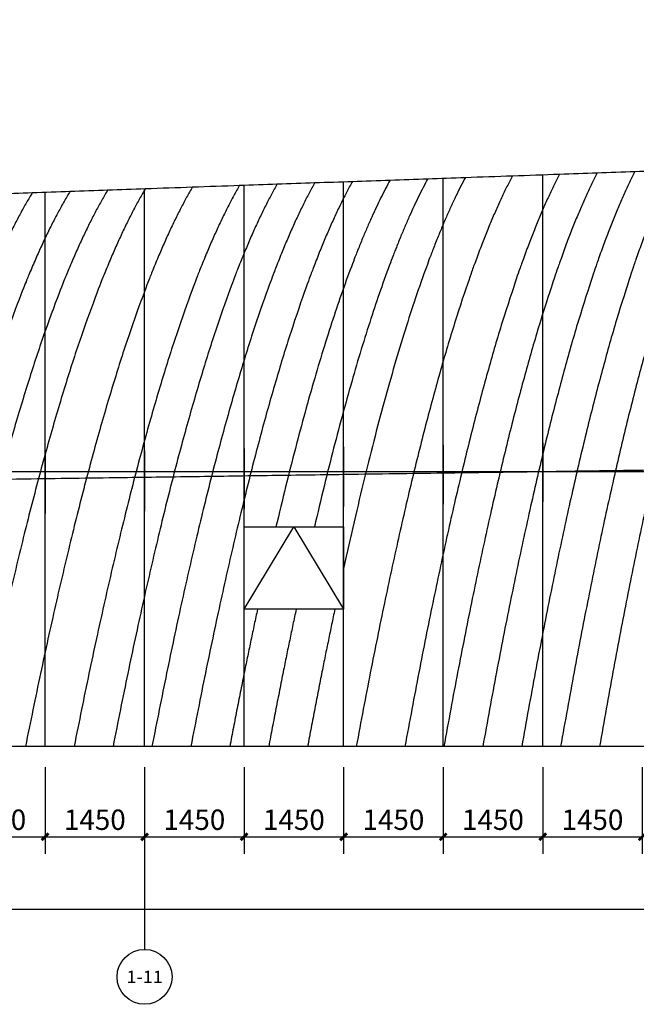
# Model space of a CAD drawing. Units: millimetres. Extents: x 24271 to 133036, y -654612 to 48087.
# Drawn here: x 59762 to 68745, y -494266 to -479918 of the extents above; entities that cross this region are included whole.
import ezdxf
from ezdxf.enums import TextEntityAlignment as Align

# ---------------------------------------------------------------- set-up
doc = ezdxf.new("R2010")
doc.units = ezdxf.units.MM
doc.header["$LTSCALE"] = 1000
doc.header["$MEASUREMENT"] = 0
for name, color, linetype in [('AXIS', 3, 'Continuous'), ('AXIS_TEXT', 7, 'Continuous'), ('PUB_DIM', 3, 'Continuous'), ('WINDOW', 4, 'Continuous')]:
    doc.layers.add(name, color=color, linetype=linetype)
for name, color, linetype, true_color in [('层线', 7, 'Continuous', 0xbf3fff), ('玻璃', 4, 'Continuous', 0x00ffff), ('玻璃划分', 5, 'Continuous', 0x0000ff)]:
    doc.layers.add(name, color=color, linetype=linetype, true_color=true_color)
doc.styles.add('_TCH_AXIS', font='COMPLEX', dxfattribs={"bigfont": 'GBCBIG'})
doc.styles.add('_TCH_DIM_T3', font='SIMPLEX', dxfattribs={"width": 0.705882, "bigfont": 'GBCBIG'})
doc.dimstyles.new('_TCH_ARCH&&100', dxfattribs={"dimtxt": 297.5, "dimasz": 100, "dimexe": 250, "dimexo": 300, "dimgap": 100, "dimtad": 1, "dimdec": 0, "dimzin": 0, "dimdsep": 46, "dimtxsty": '_TCH_DIM_T3', "dimblk": 'ARCHTICK', "dimcen": 0.09, "dimclrt": 7, "dimazin": 2, "dimtfac": 1, "dimtdec": 0, "dimtix": 1, "dimtmove": 2, "dimatfit": 3, "dimfxl": 1, "dimtolj": 1, "dimtzin": 0, "dimarcsym": 0})

# ---------------------------------------------------------------- blocks, each defined once
blk = doc.blocks.new('_ArchTick')
at = {"color": 0, "linetype": 'ByBlock', "const_width": 0.4}
blk.add_lwpolyline([(-0.5, -0.5), (0.5, 0.5)], dxfattribs=at)
blk = doc.blocks.new('*D1570')
at = {"layer": 'Defpoints', "color": 0, "transparency": 16777216}
for p in [(26180, -490509), (132030, -490509), (132030, -492881)]:
    blk.add_point(p, dxfattribs=at)
at = {"layer": 'PUB_DIM', "color": 0, "lineweight": -2, "transparency": 16777216}
for p, q in [((26180, -490809), (26180, -493131)), ((132030, -490809), (132030, -493131)), ((26180, -492881), (132030, -492881))]:
    blk.add_line(p, q, dxfattribs=at)
at = {"layer": 'PUB_DIM', "color": 0, "lineweight": -2, "transparency": 16777216, "xscale": 100, "yscale": 100, "zscale": 100, "rotation": 180}
blk.add_blockref('_ArchTick', (26180, -492881), dxfattribs=at)
at = {"layer": 'PUB_DIM', "color": 0, "lineweight": -2, "transparency": 16777216, "xscale": 100, "yscale": 100, "zscale": 100}
blk.add_blockref('_ArchTick', (132030, -492881), dxfattribs=at)
at = {"layer": 'PUB_DIM', "color": 7, "transparency": 16777216, "insert": (79105, -492632), "char_height": 297.5, "attachment_point": 5, "style": '_TCH_DIM_T3'}
blk.add_mtext('\\A1;105849', dxfattribs=at)
blk = doc.blocks.new('*D1594')
at = {"layer": 'Defpoints', "color": 0, "transparency": 16777216}
for p in [(58681, -490509), (60131, -490509), (60131, -491825)]:
    blk.add_point(p, dxfattribs=at)
at = {"layer": 'PUB_DIM', "color": 0, "lineweight": -2, "transparency": 16777216}
for p, q in [((58681, -490809), (58681, -492075)), ((60131, -490809), (60131, -492075)), ((58681, -491825), (60131, -491825))]:
    blk.add_line(p, q, dxfattribs=at)
at = {"layer": 'PUB_DIM', "color": 0, "lineweight": -2, "transparency": 16777216, "xscale": 100, "yscale": 100, "zscale": 100, "rotation": 180}
blk.add_blockref('_ArchTick', (58681, -491825), dxfattribs=at)
at = {"layer": 'PUB_DIM', "color": 0, "lineweight": -2, "transparency": 16777216, "xscale": 100, "yscale": 100, "zscale": 100}
blk.add_blockref('_ArchTick', (60131, -491825), dxfattribs=at)
at = {"layer": 'PUB_DIM', "color": 7, "transparency": 16777216, "insert": (59406, -491576), "char_height": 297.5, "attachment_point": 5, "style": '_TCH_DIM_T3'}
blk.add_mtext('\\A1;1450', dxfattribs=at)
blk = doc.blocks.new('*D1595')
at = {"layer": 'Defpoints', "color": 0, "transparency": 16777216}
for p in [(60131, -490509), (61581, -490509), (61581, -491825)]:
    blk.add_point(p, dxfattribs=at)
at = {"layer": 'PUB_DIM', "color": 0, "lineweight": -2, "transparency": 16777216}
for p, q in [((60131, -490809), (60131, -492075)), ((61581, -490809), (61581, -492075)), ((60131, -491825), (61581, -491825))]:
    blk.add_line(p, q, dxfattribs=at)
at = {"layer": 'PUB_DIM', "color": 0, "lineweight": -2, "transparency": 16777216, "xscale": 100, "yscale": 100, "zscale": 100, "rotation": 180}
blk.add_blockref('_ArchTick', (60131, -491825), dxfattribs=at)
at = {"layer": 'PUB_DIM', "color": 0, "lineweight": -2, "transparency": 16777216, "xscale": 100, "yscale": 100, "zscale": 100}
blk.add_blockref('_ArchTick', (61581, -491825), dxfattribs=at)
at = {"layer": 'PUB_DIM', "color": 7, "transparency": 16777216, "insert": (60856, -491576), "char_height": 297.5, "attachment_point": 5, "style": '_TCH_DIM_T3'}
blk.add_mtext('\\A1;1450', dxfattribs=at)
blk = doc.blocks.new('*D1596')
at = {"layer": 'Defpoints', "color": 0, "transparency": 16777216}
for p in [(61581, -490509), (63031, -490509), (63031, -491825)]:
    blk.add_point(p, dxfattribs=at)
at = {"layer": 'PUB_DIM', "color": 0, "lineweight": -2, "transparency": 16777216}
for p, q in [((61581, -490809), (61581, -492075)), ((63031, -490809), (63031, -492075)), ((61581, -491825), (63031, -491825))]:
    blk.add_line(p, q, dxfattribs=at)
at = {"layer": 'PUB_DIM', "color": 0, "lineweight": -2, "transparency": 16777216, "xscale": 100, "yscale": 100, "zscale": 100, "rotation": 180}
blk.add_blockref('_ArchTick', (61581, -491825), dxfattribs=at)
at = {"layer": 'PUB_DIM', "color": 0, "lineweight": -2, "transparency": 16777216, "xscale": 100, "yscale": 100, "zscale": 100}
blk.add_blockref('_ArchTick', (63031, -491825), dxfattribs=at)
at = {"layer": 'PUB_DIM', "color": 7, "transparency": 16777216, "insert": (62306, -491576), "char_height": 297.5, "attachment_point": 5, "style": '_TCH_DIM_T3'}
blk.add_mtext('\\A1;1450', dxfattribs=at)
blk = doc.blocks.new('*D1597')
at = {"layer": 'Defpoints', "color": 0, "transparency": 16777216}
for p in [(63031, -490509), (64481, -490509), (64481, -491825)]:
    blk.add_point(p, dxfattribs=at)
at = {"layer": 'PUB_DIM', "color": 0, "lineweight": -2, "transparency": 16777216}
for p, q in [((63031, -490809), (63031, -492075)), ((64481, -490809), (64481, -492075)), ((63031, -491825), (64481, -491825))]:
    blk.add_line(p, q, dxfattribs=at)
at = {"layer": 'PUB_DIM', "color": 0, "lineweight": -2, "transparency": 16777216, "xscale": 100, "yscale": 100, "zscale": 100, "rotation": 180}
blk.add_blockref('_ArchTick', (63031, -491825), dxfattribs=at)
at = {"layer": 'PUB_DIM', "color": 0, "lineweight": -2, "transparency": 16777216, "xscale": 100, "yscale": 100, "zscale": 100}
blk.add_blockref('_ArchTick', (64481, -491825), dxfattribs=at)
at = {"layer": 'PUB_DIM', "color": 7, "transparency": 16777216, "insert": (63756, -491576), "char_height": 297.5, "attachment_point": 5, "style": '_TCH_DIM_T3'}
blk.add_mtext('\\A1;1450', dxfattribs=at)
blk = doc.blocks.new('*D1598')
at = {"layer": 'Defpoints', "color": 0, "transparency": 16777216}
for p in [(64481, -490509), (65931, -490509), (65931, -491825)]:
    blk.add_point(p, dxfattribs=at)
at = {"layer": 'PUB_DIM', "color": 0, "lineweight": -2, "transparency": 16777216}
for p, q in [((64481, -490809), (64481, -492075)), ((65931, -490809), (65931, -492075)), ((64481, -491825), (65931, -491825))]:
    blk.add_line(p, q, dxfattribs=at)
at = {"layer": 'PUB_DIM', "color": 0, "lineweight": -2, "transparency": 16777216, "xscale": 100, "yscale": 100, "zscale": 100, "rotation": 180}
blk.add_blockref('_ArchTick', (64481, -491825), dxfattribs=at)
at = {"layer": 'PUB_DIM', "color": 0, "lineweight": -2, "transparency": 16777216, "xscale": 100, "yscale": 100, "zscale": 100}
blk.add_blockref('_ArchTick', (65931, -491825), dxfattribs=at)
at = {"layer": 'PUB_DIM', "color": 7, "transparency": 16777216, "insert": (65206, -491576), "char_height": 297.5, "attachment_point": 5, "style": '_TCH_DIM_T3'}
blk.add_mtext('\\A1;1450', dxfattribs=at)
blk = doc.blocks.new('*D1599')
at = {"layer": 'Defpoints', "color": 0, "transparency": 16777216}
for p in [(65931, -490509), (67381, -490509), (67381, -491825)]:
    blk.add_point(p, dxfattribs=at)
at = {"layer": 'PUB_DIM', "color": 0, "lineweight": -2, "transparency": 16777216}
for p, q in [((65931, -490809), (65931, -492075)), ((67381, -490809), (67381, -492075)), ((65931, -491825), (67381, -491825))]:
    blk.add_line(p, q, dxfattribs=at)
at = {"layer": 'PUB_DIM', "color": 0, "lineweight": -2, "transparency": 16777216, "xscale": 100, "yscale": 100, "zscale": 100, "rotation": 180}
blk.add_blockref('_ArchTick', (65931, -491825), dxfattribs=at)
at = {"layer": 'PUB_DIM', "color": 0, "lineweight": -2, "transparency": 16777216, "xscale": 100, "yscale": 100, "zscale": 100}
blk.add_blockref('_ArchTick', (67381, -491825), dxfattribs=at)
at = {"layer": 'PUB_DIM', "color": 7, "transparency": 16777216, "insert": (66656, -491576), "char_height": 297.5, "attachment_point": 5, "style": '_TCH_DIM_T3'}
blk.add_mtext('\\A1;1450', dxfattribs=at)
blk = doc.blocks.new('*D1600')
at = {"layer": 'Defpoints', "color": 0, "transparency": 16777216}
for p in [(67381, -490509), (68831, -490509), (68831, -491825)]:
    blk.add_point(p, dxfattribs=at)
at = {"layer": 'PUB_DIM', "color": 0, "lineweight": -2, "transparency": 16777216}
for p, q in [((67381, -490809), (67381, -492075)), ((68831, -490809), (68831, -492075)), ((67381, -491825), (68831, -491825))]:
    blk.add_line(p, q, dxfattribs=at)
at = {"layer": 'PUB_DIM', "color": 0, "lineweight": -2, "transparency": 16777216, "xscale": 100, "yscale": 100, "zscale": 100, "rotation": 180}
blk.add_blockref('_ArchTick', (67381, -491825), dxfattribs=at)
at = {"layer": 'PUB_DIM', "color": 0, "lineweight": -2, "transparency": 16777216, "xscale": 100, "yscale": 100, "zscale": 100}
blk.add_blockref('_ArchTick', (68831, -491825), dxfattribs=at)
at = {"layer": 'PUB_DIM', "color": 7, "transparency": 16777216, "insert": (68106, -491576), "char_height": 297.5, "attachment_point": 5, "style": '_TCH_DIM_T3'}
blk.add_mtext('\\A1;1450', dxfattribs=at)

msp = doc.modelspace()

# ---------------------------------------------------------------- linework, layer by layer
at = {"layer": 'AXIS'}
msp.add_line((61580.5, -491465.7), (61580.5, -493465.7), dxfattribs=at)
msp.add_circle((61580.5, -493865.7), 400, dxfattribs=at)
at = {"layer": 'WINDOW', "color": 7}
msp.add_lwpolyline([(63030.5, -488508.8), (63755.5, -487308.8), (64480.5, -488508.8)], dxfattribs=at)
at = {"layer": 'WINDOW'}
msp.add_lwpolyline([(63030.5, -487308.8), (64480.5, -487308.8), (64480.5, -488508.8), (63030.5, -488508.8)], close=True, dxfattribs=at)
at = {"layer": '层线'}
for points, knots in [([(132064.5, -486508.8), (123867.8, -486508.8), (96563.8, -486508.8), (61269.2, -486508.7), (34171.2, -486508.7), (26180.5, -486508.7)], [0, 0, 0, 0, 24590.0029932, 81911.975674, 105883.9842791, 105883.9842791, 105883.9842791, 105883.9842791]), ([(132064.5, -490508.8), (123777.5, -490508.8), (104434.8, -490508.8), (78196.8, -490508.7), (51189.1, -490508.7), (35237.1, -490508.7), (26180.5, -490508.7)], [0, 0, 0, 0, 24860.873191, 58028.0274844, 78714.1150314, 105883.9824194, 105883.9824194, 105883.9824194, 105883.9824194])]:
    msp.add_open_spline(points, degree=3, knots=knots, dxfattribs=at)
at = {"layer": '玻璃'}
for points, knots in [([(26180.5, -483615.7), (26285.6, -483612), (26573.4, -483602), (27044.1, -483585.5), (27592.5, -483566.4), (28140.8, -483547.2), (28689.2, -483528.1), (29283.3, -483507.4), (29923.1, -483485), (30562.9, -483462.7), (31157, -483441.9), (31705.4, -483422.8), (32253.8, -483403.6), (32802.2, -483384.5), (33350.6, -483365.3), (33944.7, -483344.6), (34584.4, -483322.2), (35224.2, -483299.9), (35818.3, -483279.2), (36366.7, -483260), (36915.1, -483240.8), (37463.5, -483221.7), (38011.9, -483202.5), (38606, -483181.8), (39245.8, -483159.5), (39885.6, -483137.1), (40479.7, -483116.4), (41028.1, -483097.2), (41576.5, -483078.1), (42124.9, -483058.9), (42673.3, -483039.8), (43267.4, -483019), (43907.2, -482996.7), (44547, -482974.3), (45141.1, -482953.6), (45689.5, -482934.4), (46237.9, -482915.3), (46786.4, -482896.1), (47334.8, -482877), (47928.9, -482856.2), (48568.7, -482833.9), (49208.5, -482811.6), (49802.6, -482790.8), (50351, -482771.7), (50899.4, -482752.5), (51447.8, -482733.4), (51996.2, -482714.2), (52590.3, -482693.5), (53230.2, -482671.1), (53870, -482648.8), (54464.1, -482628), (55012.5, -482608.9), (55560.9, -482589.7), (56109.3, -482570.6), (56657.7, -482551.4), (57206.1, -482532.3), (57754.5, -482513.1), (58303, -482494), (58851.4, -482474.8), (59399.8, -482455.7), (59948.2, -482436.5), (60496.6, -482417.4), (61045, -482398.2), (61639.1, -482377.5), (62279, -482355.1), (62918.8, -482332.8), (63512.9, -482312), (64061.3, -482292.9), (64609.7, -482273.7), (65158.1, -482254.6), (65706.6, -482235.4), (66300.7, -482214.7), (66940.5, -482192.4), (67580.3, -482170), (68174.4, -482149.3), (68722.9, -482130.1), (69271.3, -482111), (69819.7, -482091.8), (70368.1, -482072.7), (70962.2, -482051.9), (71602.1, -482029.6), (72241.9, -482007.2), (72836, -481986.5), (73384.4, -481967.3), (73932.8, -481948.2), (74481.3, -481929), (75029.7, -481909.9), (75623.8, -481889.1), (76263.6, -481866.8), (76903.4, -481844.4), (77497.6, -481823.7), (78046, -481804.5), (78594.4, -481785.4), (79142.8, -481766.2), (79691.2, -481747.1), (80285.4, -481726.3), (80925.2, -481704), (81565, -481681.7), (82159.1, -481660.9), (82707.5, -481641.8), (83256, -481622.6), (83804.4, -481603.5), (84352.8, -481584.3), (84946.9, -481563.6), (85586.7, -481541.2), (86226.6, -481518.9), (86820.7, -481498.1), (87369.1, -481479), (87917.5, -481459.8), (88465.9, -481440.7), (89014.4, -481421.5), (89608.5, -481400.8), (90248.3, -481378.4), (90888.1, -481356.1), (91482.3, -481335.3), (92030.7, -481316.2), (92579.1, -481297), (93127.5, -481277.9), (93675.9, -481258.7), (94270, -481238), (94909.9, -481215.7), (95549.7, -481193.3), (96143.8, -481172.6), (96692.2, -481153.4), (97240.6, -481134.3), (97789.1, -481115.1), (98337.5, -481096), (98931.6, -481075.2), (99571.4, -481052.9), (100211.2, -481030.5), (100805.3, -481009.8), (101353.8, -480990.6), (101902.2, -480971.5), (102450.6, -480952.3), (102999, -480933.2), (103593.1, -480912.4), (104232.9, -480890.1), (104872.8, -480867.7), (105466.9, -480847), (106015.3, -480827.9), (106563.7, -480808.7), (107112.1, -480789.6), (107660.5, -480770.4), (108254.6, -480749.7), (108894.5, -480727.3), (109534.3, -480705), (110128.4, -480684.2), (110676.8, -480665.1), (111225.2, -480645.9), (111773.6, -480626.8), (112322, -480607.6), (112916.1, -480586.9), (113555.9, -480564.5), (114195.8, -480542.2), (114789.9, -480521.4), (115338.3, -480502.3), (115886.7, -480483.1), (116435.1, -480464), (116983.5, -480444.8), (117577.6, -480424.1), (118217.4, -480401.7), (118857.2, -480379.4), (119451.3, -480358.7), (119999.7, -480339.5), (120548.1, -480320.4), (121096.5, -480301.2), (121644.9, -480282.1), (122239, -480261.3), (122878.8, -480239), (123518.6, -480216.6), (124112.7, -480195.9), (124661.1, -480176.7), (125209.5, -480157.6), (125757.9, -480138.4), (126306.3, -480119.3), (126900.4, -480098.5), (127540.2, -480076.2), (128180, -480053.9), (128774.1, -480033.1), (129322.5, -480014), (129870.9, -479994.8), (130419.3, -479975.7), (130967.7, -479956.5), (131516.1, -479937.4), (131881.7, -479924.6), (132064.5, -479918.2)], [240265.4412111, 240265.4412111, 240265.4412111, 240265.4412111, 240587.8980452, 241148.9182404, 241709.9383695, 242270.9584329, 242831.978431, 243392.9983642, 244094.2731881, 244795.5479162, 245356.5676257, 245917.5872722, 246478.6068562, 247039.6263781, 247600.6458383, 248161.6652373, 248862.9393986, 249564.2134694, 250125.2326573, 250686.2517858, 251247.2708555, 251808.2898666, 252369.3088197, 252930.3277151, 253631.6012522, 254332.8747042, 254893.8934012, 255454.9120425, 256015.9306285, 256576.9491596, 257137.9676363, 257698.9860589, 258400.2590102, 259101.5318819, 259662.5501187, 260223.5683035, 260784.5864365, 261345.6045183, 261906.6225493, 262467.6405299, 263168.9129338, 263870.1852635, 264431.2030709, 264992.2208299, 265553.2385408, 266114.256204, 266675.27382, 267236.2913892, 267937.5632841, 268638.8351103, 269199.8525191, 269760.8698829, 270321.8872024, 270882.9044778, 271443.9217096, 272004.9388982, 272565.956044, 273126.9731475, 273687.9902091, 274249.0072292, 274810.0242083, 275371.0411468, 275932.058045, 276493.0749034, 277194.34592, 277895.6168783, 278456.6336009, 279017.6502856, 279578.6669329, 280139.6835431, 280700.7001168, 281261.7166543, 281962.9872748, 282664.2578426, 283225.2742569, 283786.2906369, 284347.3069831, 284908.3232959, 285469.3395757, 286030.355823, 286731.6260859, 287432.8963015, 287993.9124382, 288554.9285443, 289115.9446201, 289676.9606662, 290237.9766829, 290798.9926707, 291500.2626145, 292201.5325163, 292762.5484062, 293323.564269, 293884.5801052, 294445.5959153, 295006.6116996, 295567.6274586, 296268.8971217, 296970.1667482, 297531.1824219, 298092.1980722, 298653.2136996, 299214.2293044, 299775.2448871, 300336.260448, 301037.5298687, 301738.7992583, 302299.8147466, 302860.8302152, 303421.8456644, 303982.8610947, 304543.8765064, 305104.8919001, 305806.1611168, 306507.4303079, 307068.4456416, 307629.4609591, 308190.4762609, 308751.4915473, 309312.5068189, 309873.522076, 310574.7911272, 311276.0601581, 311837.0753679, 312398.0905651, 312959.1057502, 313520.1209236, 314081.1360857, 314642.1512369, 315343.420161, 316044.6890703, 316605.7041869, 317166.7192945, 317727.7343936, 318288.7494847, 318849.764568, 319410.7796441, 320112.0484796, 320813.3173055, 321374.3323597, 321935.3474085, 322496.3624523, 323057.3774917, 323618.3925271, 324179.4075588, 324880.676344, 325581.9451251, 326142.9601475, 326703.9751681, 327264.9901875, 327826.005206, 328387.0202241, 328948.0352422, 329649.3040154, 330350.5727901, 330911.5878115, 331472.6028348, 332033.6178604, 332594.6328887, 333155.6479203, 333716.6629554, 334417.9317552, 335119.2005618, 335680.2156129, 336241.2306696, 336802.2457321, 337363.2608011, 337924.2758768, 338485.2909597, 339186.5598245, 339887.8287015, 340448.843813, 341009.8589337, 341570.874064, 342131.8892042, 342692.9043549, 343253.9195163, 343955.1884844, 344656.4574702, 345217.472673, 345778.4878885, 346339.5031171, 346900.5183594, 347461.5336157, 348022.5488864, 348583.564172, 348583.564172, 348583.564172, 348583.564172]), ([(26180.5, -487088.2), (26201.5, -487087.9), (26409.6, -487084.9), (26851.6, -487078.6), (27506.6, -487069.3), (28161.5, -487060), (28769.7, -487051.3), (29331.1, -487043.3), (29892.5, -487035.3), (30453.9, -487027.3), (31015.3, -487019.3), (31623.4, -487010.6), (32278.4, -487001.3), (32933.3, -486992), (33541.5, -486983.3), (34102.9, -486975.3), (34664.3, -486967.3), (35225.7, -486959.3), (35787.1, -486951.3), (36395.2, -486942.7), (37050.2, -486933.3), (37705.1, -486924), (38313.3, -486915.3), (38874.7, -486907.3), (39436.1, -486899.3), (39997.5, -486891.3), (40558.8, -486883.3), (41167, -486874.7), (41822, -486865.3), (42476.9, -486856), (43085.1, -486847.4), (43646.5, -486839.4), (44207.9, -486831.4), (44769.2, -486823.4), (45330.6, -486815.4), (45938.8, -486806.7), (46593.8, -486797.4), (47248.7, -486788), (47856.9, -486779.4), (48418.3, -486771.4), (48979.6, -486763.4), (49541, -486755.4), (50102.4, -486747.4), (50710.6, -486738.7), (51365.5, -486729.4), (52020.5, -486720), (52628.7, -486711.4), (53190, -486703.4), (53751.4, -486695.4), (54312.8, -486687.4), (54874.2, -486679.4), (55435.6, -486671.4), (55997, -486663.4), (56558.4, -486655.4), (57119.7, -486647.4), (57681.1, -486639.4), (58242.5, -486631.4), (58803.9, -486623.4), (59365.3, -486615.4), (59973.4, -486606.7), (60628.4, -486597.4), (61283.3, -486588.1), (61891.5, -486579.4), (62452.9, -486571.4), (63014.3, -486563.4), (63575.7, -486555.4), (64137.1, -486547.4), (64745.2, -486538.8), (65400.2, -486529.4), (66055.1, -486520.1), (66663.3, -486511.4), (67224.7, -486503.4), (67786.1, -486495.4), (68347.4, -486487.4), (68908.8, -486479.4), (69517, -486470.8), (70171.9, -486461.4), (70826.9, -486452.1), (71435.1, -486443.4), (71996.4, -486435.4), (72557.8, -486427.4), (73119.2, -486419.4), (73680.6, -486411.4), (74288.8, -486402.8), (74943.7, -486393.4), (75598.7, -486384.1), (76206.8, -486375.5), (76768.2, -486367.5), (77329.6, -486359.5), (77891, -486351.5), (78452.4, -486343.5), (79060.5, -486334.8), (79715.5, -486325.5), (80370.4, -486316.1), (80978.6, -486307.5), (81540, -486299.5), (82101.4, -486291.5), (82662.7, -486283.5), (83224.1, -486275.5), (83832.3, -486266.8), (84487.2, -486257.5), (85142.2, -486248.1), (85750.3, -486239.5), (86311.7, -486231.5), (86873.1, -486223.5), (87434.5, -486215.5), (87995.9, -486207.5), (88604, -486198.8), (89259, -486189.5), (89913.9, -486180.2), (90522.1, -486171.5), (91083.5, -486163.5), (91644.9, -486155.5), (92206.3, -486147.5), (92767.6, -486139.5), (93375.8, -486130.8), (94030.8, -486121.5), (94685.7, -486112.2), (95293.9, -486103.5), (95855.3, -486095.5), (96416.6, -486087.5), (96978, -486079.5), (97539.4, -486071.5), (98147.6, -486062.8), (98802.5, -486053.5), (99457.5, -486044.2), (100065.6, -486035.5), (100627, -486027.5), (101188.4, -486019.5), (101749.8, -486011.5), (102311.2, -486003.5), (102919.3, -485994.9), (103574.3, -485985.5), (104229.2, -485976.2), (104837.4, -485967.5), (105398.8, -485959.5), (105960.2, -485951.5), (106521.5, -485943.5), (107082.9, -485935.5), (107691.1, -485926.9), (108346, -485917.5), (109001, -485908.2), (109609.1, -485899.6), (110170.5, -485891.6), (110731.9, -485883.6), (111293.3, -485875.6), (111854.7, -485867.6), (112462.8, -485858.9), (113117.8, -485849.6), (113772.7, -485840.2), (114380.9, -485831.6), (114942.3, -485823.6), (115503.7, -485815.6), (116065.1, -485807.6), (116626.4, -485799.6), (117234.6, -485790.9), (117889.5, -485781.6), (118544.5, -485772.2), (119152.7, -485763.6), (119714, -485755.6), (120275.4, -485747.6), (120836.8, -485739.6), (121398.2, -485731.6), (122006.4, -485722.9), (122661.3, -485713.6), (123316.3, -485704.3), (123924.4, -485695.6), (124485.8, -485687.6), (125047.2, -485679.6), (125608.6, -485671.6), (126170, -485663.6), (126778.1, -485654.9), (127433.1, -485645.6), (128088, -485636.3), (128696.2, -485627.6), (129257.6, -485619.6), (129818.9, -485611.6), (130380.3, -485603.6), (130941.7, -485595.6), (131503.1, -485587.6), (131877.4, -485582.3), (132064.5, -485579.6)], [242769.0477133, 242769.0477133, 242769.0477133, 242769.0477133, 242831.978431, 243392.9983642, 244094.2731881, 244795.5479162, 245356.5676257, 245917.5872722, 246478.6068562, 247039.6263781, 247600.6458383, 248161.6652373, 248862.9393986, 249564.2134694, 250125.2326573, 250686.2517858, 251247.2708555, 251808.2898666, 252369.3088197, 252930.3277151, 253631.6012522, 254332.8747042, 254893.8934012, 255454.9120425, 256015.9306285, 256576.9491596, 257137.9676363, 257698.9860589, 258400.2590102, 259101.5318819, 259662.5501187, 260223.5683035, 260784.5864365, 261345.6045183, 261906.6225493, 262467.6405299, 263168.9129338, 263870.1852635, 264431.2030709, 264992.2208299, 265553.2385408, 266114.256204, 266675.27382, 267236.2913892, 267937.5632841, 268638.8351103, 269199.8525191, 269760.8698829, 270321.8872024, 270882.9044778, 271443.9217096, 272004.9388982, 272565.956044, 273126.9731475, 273687.9902091, 274249.0072292, 274810.0242083, 275371.0411468, 275932.058045, 276493.0749034, 277194.34592, 277895.6168783, 278456.6336009, 279017.6502856, 279578.6669329, 280139.6835431, 280700.7001168, 281261.7166543, 281962.9872748, 282664.2578426, 283225.2742569, 283786.2906369, 284347.3069831, 284908.3232959, 285469.3395757, 286030.355823, 286731.6260859, 287432.8963015, 287993.9124382, 288554.9285443, 289115.9446201, 289676.9606662, 290237.9766829, 290798.9926707, 291500.2626145, 292201.5325163, 292762.5484062, 293323.564269, 293884.5801052, 294445.5959153, 295006.6116996, 295567.6274586, 296268.8971217, 296970.1667482, 297531.1824219, 298092.1980722, 298653.2136996, 299214.2293044, 299775.2448871, 300336.260448, 301037.5298687, 301738.7992583, 302299.8147466, 302860.8302152, 303421.8456644, 303982.8610947, 304543.8765064, 305104.8919001, 305806.1611168, 306507.4303079, 307068.4456416, 307629.4609591, 308190.4762609, 308751.4915473, 309312.5068189, 309873.522076, 310574.7911272, 311276.0601581, 311837.0753679, 312398.0905651, 312959.1057502, 313520.1209236, 314081.1360857, 314642.1512369, 315343.420161, 316044.6890703, 316605.7041869, 317166.7192945, 317727.7343936, 318288.7494847, 318849.764568, 319410.7796441, 320112.0484796, 320813.3173055, 321374.3323597, 321935.3474085, 322496.3624523, 323057.3774917, 323618.3925271, 324179.4075588, 324880.676344, 325581.9451251, 326142.9601475, 326703.9751681, 327264.9901875, 327826.005206, 328387.0202241, 328948.0352422, 329649.3040154, 330350.5727901, 330911.5878115, 331472.6028348, 332033.6178604, 332594.6328887, 333155.6479203, 333716.6629554, 334417.9317552, 335119.2005618, 335680.2156129, 336241.2306696, 336802.2457321, 337363.2608011, 337924.2758768, 338485.2909597, 339186.5598245, 339887.8287015, 340448.843813, 341009.8589337, 341570.874064, 342131.8892042, 342692.9043549, 343253.9195163, 343955.1884844, 344656.4574702, 345217.472673, 345778.4878885, 346339.5031171, 346900.5183594, 347461.5336157, 348022.5488864, 348583.564172, 348583.564172, 348583.564172, 348583.564172]), ([(132064.5, -490508.8), (131934.9, -490508.8), (131708.7, -490508.8), (131212.3, -490508.8), (130942.1, -490508.8), (130615.8, -490508.8), (130520.1, -490508.8), (130437.9, -490508.8), (130429.1, -490508.8), (130416.4, -490508.8), (130412.3, -490508.8), (130404.2, -490508.8), (130400.2, -490508.8), (130379.9, -490508.8), (130363.7, -490508.8), (130315.1, -490508.8), (130282.7, -490508.8), (130120.7, -490508.8), (129991.1, -490508.8), (129602.3, -490508.8), (129343, -490508.8), (129019, -490508.8), (128954.2, -490508.8), (128857, -490508.8), (128824.6, -490508.8), (128759.7, -490508.8), (128727.3, -490508.8), (128564.6, -490508.8), (128432.5, -490508.8), (128032.2, -490508.8), (127759.8, -490508.8), (127211.4, -490508.8), (126935.4, -490508.8), (126387.6, -490508.8), (126115.6, -490508.8), (125716.4, -490508.8), (125584.8, -490508.8), (125325.4, -490508.8), (125195.8, -490508.8), (124547.7, -490508.8), (124029.2, -490508.8), (122992.1, -490508.8), (122473.6, -490508.8), (120918, -490508.8), (119880.9, -490508.8), (117720.4, -490508.8), (116597, -490508.8), (114911.8, -490508.8), (114350.1, -490508.8), (113507.5, -490508.8), (113226.6, -490508.8), (112805.3, -490508.8), (112664.8, -490508.8), (112384, -490508.8), (112239.8, -490508.8), (111568, -490508.8), (111208.3, -490508.8), (110639.7, -490508.8), (110605.5, -490508.8), (110553.2, -490508.8), (110535.5, -490508.8), (110500.4, -490508.8), (110482.9, -490508.8), (110395.1, -490508.8), (110324.9, -490508.8), (110114.2, -490508.8), (109973.8, -490508.8), (109552.4, -490508.8), (109271.5, -490508.8), (107867, -490508.8), (106743.4, -490508.8), (103451.2, -490508.8), (101282.6, -490508.8), (99079.9, -490508.8), (99046, -490508.8), (99003.6, -490508.8), (98995.2, -490508.8), (98978.2, -490508.8), (98969.8, -490508.8), (98944.1, -490508.8), (98926.8, -490508.8), (98838.7, -490508.8), (98764.4, -490508.8), (98533.5, -490508.8), (98368.7, -490508.8), (98037.2, -490508.8), (97870.3, -490508.8), (97633, -490508.8), (97556, -490508.8), (97408.9, -490508.8), (97340, -490508.8), (96730, -490508.8), (96187.8, -490508.8), (94561, -490508.8), (93476.5, -490508.8), (87982, -490508.8), (83571.4, -490508.7), (78620.7, -490508.7), (78081.3, -490508.7), (77525.1, -490508.7), (77508.2, -490508.7), (77482.9, -490508.7), (77474.5, -490508.7), (77457.6, -490508.7), (77449.1, -490508.7), (77406.4, -490508.7), (77371.5, -490508.7), (77264.5, -490508.7), (77190.5, -490508.7), (76962.8, -490508.7), (76803.6, -490508.7), (76485.1, -490508.7), (76325.8, -490508.7), (76097.8, -490508.7), (76023.6, -490508.7), (75916.4, -490508.7), (75881.4, -490508.7), (75838.6, -490508.7), (75830, -490508.7), (75813.1, -490508.7), (75804.7, -490508.7), (75779.4, -490508.7), (75762.6, -490508.7), (75206.3, -490508.7), (74666.9, -490508.7), (73588.1, -490508.7), (73048.6, -490508.7), (71969.7, -490508.7), (71401.9, -490508.7), (70550.2, -490508.7), (70266.4, -490508.7), (69846.2, -490508.7), (69707.1, -490508.7), (69500.5, -490508.7), (69431.9, -490508.7), (69329.7, -490508.7), (69295.7, -490508.7), (69228, -490508.7), (69194.3, -490508.7), (68081.6, -490508.7), (67002.5, -490508.7), (64826.7, -490508.7), (63729.9, -490508.7), (61536.3, -490508.7), (60439.4, -490508.7), (59308.2, -490508.7), (59273.9, -490508.7), (59205.3, -490508.7), (59170.9, -490508.7), (59067.4, -490508.7), (58998.2, -490508.7), (58789.7, -490508.7), (58649.7, -490508.7), (58227.7, -490508.7), (57943.6, -490508.7), (57090.9, -490508.7), (56521.9, -490508.7), (54875.4, -490508.7), (53778.9, -490508.7), (48266.9, -490508.7), (43851.1, -490508.7), (39416.7, -490508.7), (39399.1, -490508.7), (39364.2, -490508.7), (39346.9, -490508.7), (39295.2, -490508.7), (39261.2, -490508.7), (39160.2, -490508.7), (39094.5, -490508.7), (38900.2, -490508.7), (38775, -490508.7), (38400.9, -490508.7), (38153.9, -490508.7), (37846.2, -490508.7), (37811.6, -490508.7), (37759, -490508.7), (37741.4, -490508.7), (37706.2, -490508.7), (37688.6, -490508.7), (37600.6, -490508.7), (37530.2, -490508.7), (37318.9, -490508.7), (37178.1, -490508.7), (36755.6, -490508.7), (36474, -490508.7), (35629, -490508.7), (35065.7, -490508.7), (34484.7, -490508.7), (34467.1, -490508.7), (34431.9, -490508.7), (34414.4, -490508.7), (34362.3, -490508.7), (34328, -490508.7), (34226.2, -490508.7), (34159.8, -490508.7), (33963.8, -490508.7), (33837.3, -490508.7), (33460.4, -490508.7), (33212.2, -490508.7), (32905.5, -490508.7), (32871.1, -490508.7), (32818.8, -490508.7), (32801.2, -490508.7), (32766, -490508.7), (32748.3, -490508.7), (32660.3, -490508.7), (32589.9, -490508.7), (32378.6, -490508.7), (32237.8, -490508.7), (31815.2, -490508.7), (31533.5, -490508.7), (30688.4, -490508.7), (30124.9, -490508.7), (28434.6, -490508.7), (27307.6, -490508.7), (26180.5, -490508.7)], [0, 0, 0, 0, 392.406653, 392.406653, 784.8133061, 784.8133061, 981.0166326, 981.0166326, 1005.5420484, 1005.5420484, 1017.8047563, 1017.8047563, 1030.0674642, 1030.0674642, 1079.1182959, 1079.1182959, 1177.2199591, 1177.2199591, 1569.6266122, 1569.6266122, 2354.4399182, 2354.4399182, 2550.6432448, 2550.6432448, 2648.744908, 2648.744908, 2746.8465713, 2746.8465713, 3139.2532243, 3139.2532243, 3924.0665304, 3924.0665304, 4708.8798365, 4708.8798365, 5493.6931425, 5493.6931425, 5886.0997956, 5886.0997956, 6278.5064486, 6278.5064486, 7848.1330608, 7848.1330608, 9417.7596729, 9417.7596729, 12557.0128972, 12557.0128972, 15957.3099623, 15957.3099623, 17657.4584949, 17657.4584949, 18507.5327612, 18507.5327612, 18932.5698943, 18932.5698943, 19357.6070275, 19357.6070275, 21057.75556, 21057.75556, 21164.0148433, 21164.0148433, 21217.1444849, 21217.1444849, 21270.2741266, 21270.2741266, 21482.7926932, 21482.7926932, 21907.8298263, 21907.8298263, 22757.9040926, 22757.9040926, 26158.2011577, 26158.2011577, 32720.1956233, 32720.1956233, 32822.7267868, 32822.7267868, 32848.3595777, 32848.3595777, 32873.9923686, 32873.9923686, 32925.2579504, 32925.2579504, 33130.3202774, 33130.3202774, 33540.4449315, 33540.4449315, 33950.5695856, 33950.5695856, 34155.6319127, 34155.6319127, 34360.6942397, 34360.6942397, 36001.1928561, 36001.1928561, 39282.1900889, 39282.1900889, 52622.8969811, 52622.8969811, 54253.9737618, 54253.9737618, 54304.9449112, 54304.9449112, 54330.4304859, 54330.4304859, 54355.9160606, 54355.9160606, 54457.8583593, 54457.8583593, 54661.7429569, 54661.7429569, 55069.5121521, 55069.5121521, 55477.2813473, 55477.2813473, 55681.1659449, 55681.1659449, 55783.1082436, 55783.1082436, 55808.5938183, 55808.5938183, 55834.079393, 55834.079393, 55885.0505424, 55885.0505424, 57516.1273231, 57516.1273231, 59147.2041038, 59147.2041038, 60778.2808845, 60778.2808845, 61593.8192748, 61593.8192748, 62001.58847, 62001.58847, 62205.4730676, 62205.4730676, 62307.4153663, 62307.4153663, 62409.3576651, 62409.3576651, 65671.5112265, 65671.5112265, 68986.9503204, 68986.9503204, 72302.3894144, 72302.3894144, 72405.9968861, 72405.9968861, 72509.6043578, 72509.6043578, 72716.8193011, 72716.8193011, 73131.2491879, 73131.2491879, 73960.1089614, 73960.1089614, 75617.8285083, 75617.8285083, 78933.2676023, 78933.2676023, 92273.974501, 92273.974501, 92327.1385871, 92327.1385871, 92380.3026733, 92380.3026733, 92486.6308456, 92486.6308456, 92699.2871903, 92699.2871903, 93124.5998796, 93124.5998796, 93975.2252583, 93975.2252583, 94081.5534307, 94081.5534307, 94134.7175168, 94134.7175168, 94187.881603, 94187.881603, 94400.5379477, 94400.5379477, 94825.850637, 94825.850637, 95676.4760157, 95676.4760157, 97377.726773, 97377.726773, 97430.8908592, 97430.8908592, 97484.0549454, 97484.0549454, 97590.3831177, 97590.3831177, 97803.0394624, 97803.0394624, 98228.3521517, 98228.3521517, 99078.9775304, 99078.9775304, 99185.3057027, 99185.3057027, 99238.4697889, 99238.4697889, 99291.633875, 99291.633875, 99504.2902197, 99504.2902197, 99929.602909, 99929.602909, 100780.2282877, 100780.2282877, 102481.4790451, 102481.4790451, 105883.9805598, 105883.9805598, 105883.9805598, 105883.9805598])]:
    msp.add_open_spline(points, degree=3, knots=knots, dxfattribs=at)
for points in [[(70368.1, -482072.7), (69288.8, -484290.7), (68209.4, -490508.7)], [(66255, -482216.3), (65367.7, -483873), (64480.5, -487912.9)], [(66940.5, -482192.4), (65802.7, -484350.5), (64665, -490508.7)], [(67626, -482168.4), (66499.9, -484338.6), (65373.8, -490508.7)], [(68174.4, -482149.3), (67057.7, -484329), (65940.9, -490508.7)], [(68722.9, -482130.1), (67615.4, -484319.4), (66508, -490508.7)], [(69271.3, -482111), (68173.2, -484309.9), (67075.1, -490508.7)], [(69819.7, -482091.8), (68731, -484300.3), (67642.3, -490508.7)], [(62279, -482355.1), (61062, -484431.9), (59845.1, -490508.7)], [(62964.5, -482331.2), (61759.2, -484420), (60553.9, -490508.7)], [(63512.9, -482312), (62316.9, -484410.4), (61120.9, -490508.7)], [(64061.3, -482292.9), (62874.6, -484400.8), (61687.9, -490508.7)], [(64609.7, -482273.7), (63432.3, -484391.2), (62255, -490508.7)], [(65158.1, -482254.6), (64326.8, -483768.5), (63495.4, -487308.8)], [(65706.6, -482235.4), (64881.2, -483757.4), (64055.8, -487308.8)], [(59948.2, -482436.5), (58691.8, -484472.6), (57435.5, -490508.7)], [(60496.6, -482417.4), (59249.5, -484463.1), (58002.4, -490508.7)], [(61045, -482398.2), (59807.2, -484453.5), (58569.4, -490508.7)], [(61593.4, -482379.1), (60364.9, -484443.9), (59136.4, -490508.7)], [(63226.1, -488508.8), (63024, -489448.9), (62822, -490508.7)], [(63789.2, -488508.8), (63589.1, -489449.1), (63389.1, -490508.7)], [(64352.4, -488508.8), (64154.2, -489449.3), (63956.1, -490508.7)]]:
    msp.add_open_spline(points, degree=2, dxfattribs=at)
at = {"layer": '玻璃划分'}
for points, knots in [([(67380.5, -490508.7), (67380.5, -490025.8), (67380.5, -488936.4), (67380.5, -487240.5), (67380.5, -485422.1), (67380.5, -487605.9), (67380.5, -485191.3), (67380.5, -483382), (67380.5, -482177)], [3999.9997686, 3999.9997686, 3999.9997686, 3999.9997686, 5448.8497081, 7268.1257017, 9087.8821109, 10904.0500579, 12716.5754991, 16331.7507734, 16331.7507734, 16331.7507734, 16331.7507734]), ([(63030.5, -490508.7), (63030.5, -490042.5), (63030.5, -488975.3), (63030.5, -487306.9), (63030.5, -485504.9), (63030.5, -487705.4), (63030.5, -485313.8), (63030.5, -483522.1), (63030.5, -482328.9)], [4000.0001624, 4000.0001624, 4000.0001624, 4000.0001624, 5398.6333179, 7201.6204322, 9005.1397763, 10804.7327087, 12600.2358579, 16179.8454367, 16179.8454367, 16179.8454367, 16179.8454367]), ([(64480.5, -490508.7), (64480.5, -490036.9), (64480.5, -488962.3), (64480.5, -487284.7), (64480.5, -485477.1), (64480.5, -487672), (64480.5, -485272.8), (64480.5, -483475.3), (64480.5, -482278.3)], [3999.9998056, 3999.9998056, 3999.9998056, 3999.9998056, 5415.3820385, 7223.8745132, 9032.8838762, 10838.0631683, 12639.2488152, 16230.4801019, 16230.4801019, 16230.4801019, 16230.4801019]), ([(65930.5, -490508.7), (65930.5, -490031.4), (65930.5, -488949.3), (65930.5, -487262.4), (65930.5, -485449.4), (65930.5, -487638.6), (65930.5, -485231.8), (65930.5, -483428.6), (65930.5, -482227.6)], [3999.9996585, 3999.9996585, 3999.9996585, 3999.9996585, 5432.1314984, 7246.1300345, 9060.6302076, 10871.3960893, 12678.2642941, 16281.1157728, 16281.1157728, 16281.1157728, 16281.1157728]), ([(60130.5, -490508.7), (60130.5, -490053.7), (60130.5, -489001.3), (60130.5, -487351.4), (60130.5, -485560.5), (60130.5, -487772.1), (60130.5, -485395.8), (60130.5, -483615.6), (60130.5, -482430.2)], [3999.9995699, 3999.9995699, 3999.9995699, 3999.9995699, 5365.1361318, 7157.1141572, 8949.6557397, 10738.0766527, 12522.2138427, 16078.5749605, 16078.5749605, 16078.5749605, 16078.5749605]), ([(61580.5, -490508.7), (61580.5, -490048.1), (61580.5, -488988.3), (61580.5, -487329.2), (61580.5, -485532.7), (61580.5, -487738.7), (61580.5, -485354.8), (61580.5, -483568.9), (61580.5, -482379.5)], [3999.9992232, 3999.9992232, 3999.9992232, 3999.9992232, 5381.8837626, 7179.3660836, 8977.3961439, 10771.4029394, 12561.2232914, 16129.2099979, 16129.2099979, 16129.2099979, 16129.2099979])]:
    msp.add_open_spline(points, degree=3, knots=knots, dxfattribs=at)

# ---------------------------------------------------------------- texts
at = {"layer": 'AXIS_TEXT', "style": '_TCH_AXIS'}
msp.add_text('1-11', height=177.09, dxfattribs=at).set_placement((61314.9, -493954.2), (61846.1, -493954.2), align=Align.FIT)

# ---------------------------------------------------------------- dimensions: what is measured, and where the dimension line sits
at = {"layer": 'PUB_DIM'}
for p1, p2, distance, picture, middle in [((26180.5, -490508.7), (132029.5, -490508.7), -2372.2, '*D1570', (79105, -492632.2)), ((58680.5, -490508.7), (60130.5, -490508.7), -1316.2, '*D1594', (59405.5, -491576.2)), ((60130.5, -490508.7), (61580.5, -490508.7), -1316.2, '*D1595', (60855.5, -491576.2)), ((61580.5, -490508.7), (63030.5, -490508.7), -1316.2, '*D1596', (62305.5, -491576.2)), ((63030.5, -490508.7), (64480.5, -490508.7), -1316.2, '*D1597', (63755.5, -491576.2)), ((64480.5, -490508.7), (65930.5, -490508.7), -1316.2, '*D1598', (65205.5, -491576.2)), ((65930.5, -490508.7), (67380.5, -490508.7), -1316.2, '*D1599', (66655.5, -491576.2)), ((67380.5, -490508.7), (68830.5, -490508.7), -1316.2, '*D1600', (68105.5, -491576.2))]:
    dim = msp.add_aligned_dim(p1=p1, p2=p2, distance=distance, dimstyle='_TCH_ARCH&&100', dxfattribs=at)
    dim.commit()
    dim.dimension.update_dxf_attribs({"geometry": picture, "text_midpoint": middle})

doc.saveas('drawing.dxf')
